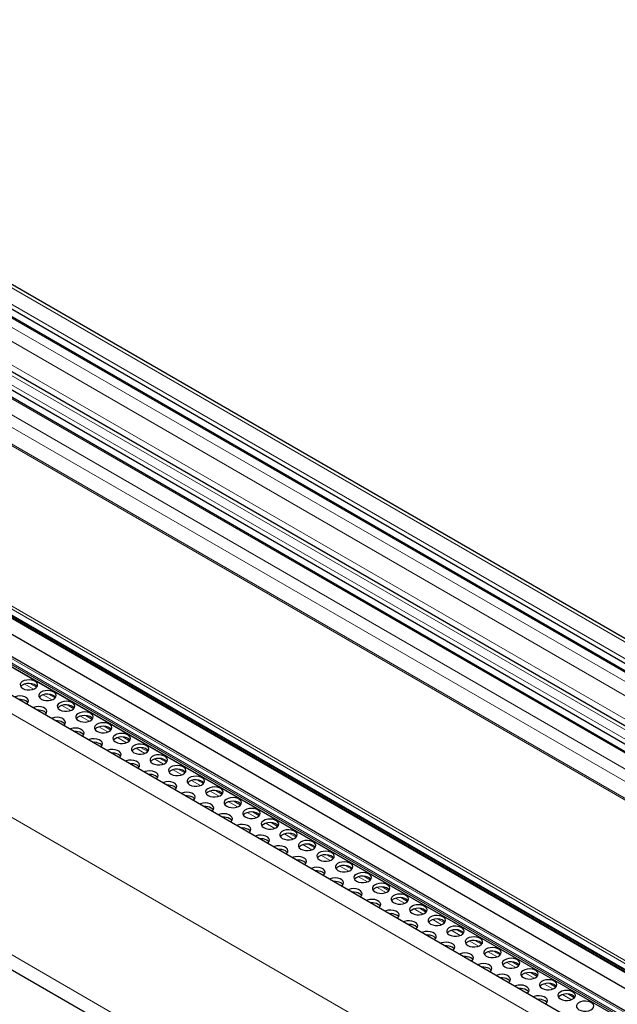
# Model space of a CAD drawing. Units: millimetres. Extents: x 0 to 841, y 0 to 594.
# Drawn here: x 529 to 540, y 157 to 175 of the extents above; entities that cross this region are included whole.
import ezdxf

# ---------------------------------------------------------------- set-up
doc = ezdxf.new("R2010")
doc.units = ezdxf.units.MM

msp = doc.modelspace()

# ---------------------------------------------------------------- linework, layer by layer
at = {"color": 7, "linetype": 'Continuous', "lineweight": 0}
for p, q in [((490.0624145, 192.24084), (623.9740251, 114.9353127)), ((489.8345855, 192.0723428), (623.7461961, 114.7668155)), ((489.6460307, 191.9328908), (623.5576412, 114.6273636)), ((489.5162386, 191.8368993), (623.4278491, 114.531372)), ((489.421452, 191.6328863), (623.2313639, 114.3860684)), ((488.84402, 191.3397408), (622.7556305, 114.0342135)), ((489.1184061, 191.3769493), (622.9041695, 114.1440721)), ((488.7142279, 191.2437492), (622.6258384, 113.9382219)), ((488.5256663, 191.1042934), (622.4372768, 113.7987661)), ((488.297844, 190.935801), (622.2094545, 113.6302738)), ((488.2149058, 190.7572908), (622.0375359, 113.5031309)), ((621.7872038, 113.3095132), (487.9950004, 190.5461083)), ((488.0195669, 190.5642689), (621.8129437, 113.3269965)), ((622.4775692, 108.0106139), (482.0744404, 189.0636149)), ((623.7037997, 108.3103029), (483.921032, 189.0051771)), ((620.8934546, 110.8369462), (485.5136232, 188.9900593)), ((620.9175896, 110.8792427), (485.5377582, 189.0323558)), ((623.5746146, 108.2379184), (483.8220375, 188.9153639)), ((623.6068215, 108.251987), (483.8361786, 188.9398616)), ((623.6366682, 108.2674222), (483.8545479, 188.9619226)), ((620.8831371, 110.7339525), (485.5033056, 188.8870656)), ((485.5922254, 188.7922858), (620.9720568, 110.6391727)), ((622.2312226, 106.2516173), (481.8280937, 187.3046183)), ((622.2311281, 103.7390245), (481.828006, 184.7920216)), ((529.1732671, 162.555025), (529.0109377, 162.6487358)), ((529.2276601, 162.5889397), (529.1061423, 162.6590904)), ((529.5126807, 162.3590857), (529.3503513, 162.4527965)), ((529.5670603, 162.3930082), (529.445556, 162.4631511)), ((529.8520943, 162.1631463), (529.6897649, 162.2568571)), ((529.9064739, 162.1970689), (529.7849696, 162.2672118)), ((530.191508, 161.967207), (530.0291651, 162.0609256)), ((530.2458875, 162.0011296), (530.1243697, 162.0712803)), ((530.5309216, 161.7712677), (530.3685787, 161.8649863)), ((530.5853012, 161.8051902), (530.4637834, 161.875341)), ((530.8703217, 161.5753362), (530.7079923, 161.669047)), ((530.9247148, 161.6092509), (530.803197, 161.6794016)), ((531.2097354, 161.3793969), (531.0474059, 161.4731077)), ((531.2641284, 161.4133116), (531.1426106, 161.4834623)), ((531.549149, 161.1834575), (531.3868196, 161.2771683)), ((531.6035286, 161.2173801), (531.4820242, 161.287523)), ((531.8885626, 160.9875182), (531.7262332, 161.081229)), ((531.9429422, 161.0214408), (531.8214379, 161.0915837)), ((532.2279763, 160.7915789), (532.0656333, 160.8852975)), ((532.2823558, 160.8255014), (532.160838, 160.8956522)), ((532.5673899, 160.5956396), (532.405047, 160.6893582)), ((532.6217694, 160.6295621), (532.5002516, 160.6997128)), ((532.90679, 160.3997081), (532.7444606, 160.4934189)), ((532.9611831, 160.4336228), (532.8396653, 160.5037735)), ((533.2462037, 160.2037687), (533.0838742, 160.2974795)), ((533.3005967, 160.2376835), (533.1790789, 160.3078342)), ((533.5856173, 160.0078294), (533.4232879, 160.1015402)), ((533.6399968, 160.041752), (533.5184925, 160.1118949)), ((533.9250309, 159.8118901), (533.762688, 159.9056087)), ((533.9794105, 159.8458126), (533.8578927, 159.9159634)), ((534.2644445, 159.6159508), (534.1021016, 159.7096694)), ((534.3188241, 159.6498733), (534.1973063, 159.720024)), ((534.6038447, 159.4200193), (534.4415153, 159.5137301)), ((534.6582377, 159.453934), (534.5367199, 159.5240847)), ((534.9432583, 159.2240799), (534.7809289, 159.3177907)), ((534.9976513, 159.2579947), (534.8761336, 159.3281454)), ((535.2826719, 159.0281406), (535.1203425, 159.1218514)), ((535.3370515, 159.0620632), (535.2155472, 159.1322061)), ((535.6220856, 158.8322013), (535.4597561, 158.9259121)), ((535.6764651, 158.8661238), (535.5549608, 158.9362668)), ((535.9614992, 158.636262), (535.7991563, 158.7299806)), ((536.0158787, 158.6701845), (535.894361, 158.7403352)), ((536.3552924, 158.4742452), (536.2337746, 158.5443959)), ((536.3009128, 158.4403227), (536.1385699, 158.5340413)), ((536.640313, 158.2443911), (536.4779835, 158.3381019)), ((536.694706, 158.2783059), (536.5731882, 158.3484566)), ((536.9797266, 158.0484518), (536.8173972, 158.1421626)), ((537.0341196, 158.0823666), (536.9126018, 158.1525173)), ((537.3191402, 157.8525125), (537.1568108, 157.9462233)), ((537.3735198, 157.886435), (537.2520155, 157.956578)), ((537.6585539, 157.6565732), (537.4962244, 157.750284)), ((537.7129334, 157.6904957), (537.5914291, 157.7606387)), ((537.9979675, 157.4606339), (537.8356246, 157.5543525)), ((538.052347, 157.4945564), (537.9308292, 157.5647071)), ((538.3373811, 157.2646946), (538.1750382, 157.3584131)), ((538.3917607, 157.2986171), (538.2702429, 157.3687678)), ((538.6767813, 157.068763), (538.5144518, 157.1624738)), ((538.7311743, 157.1026778), (538.6096565, 157.1728285)), ((539.0161949, 156.8728237), (538.8538655, 156.9665345)), ((539.0705879, 156.9067385), (538.9490701, 156.9768892))]:
    msp.add_line(p, q, dxfattribs=at)
at = {"color": 7, "linetype": 'Continuous', "lineweight": 30}
for p, q in [((624.0228885, 114.9714572), (490.1467082, 192.256531)), ((623.5743988, 114.6397539), (489.6749265, 191.9382739)), ((489.8160342, 191.9942708), (623.6787746, 114.7169556)), ((622.8114734, 114.0755262), (488.9403575, 191.3576763)), ((488.6956765, 191.1656772), (622.558417, 113.8883621)), ((622.4540411, 113.8111604), (488.5545689, 191.1096804)), ((622.6664073, 108.2324386), (482.263292, 189.2854318)), ((623.7302882, 108.3288255), (483.9503258, 189.0220802)), ((483.8196233, 188.9099976), (623.5675811, 108.2352187)), ((485.5097659, 188.8691322), (620.8895973, 110.7160191)), ((485.6002367, 188.7783597), (620.9800681, 110.6252466)), ((485.7263535, 188.4095154), (621.1005271, 110.2596684)), ((481.8939305, 184.4833515), (622.2970526, 103.4303543))]:
    msp.add_line(p, q, dxfattribs=at)
at = {"color": 7, "linetype": 'Continuous', "lineweight": 30, "flags": 128}
for points in [[(528.9736394, 162.5674156), (529.0120166, 162.5510614), (529.0570227, 162.5419752), (529.1046857, 162.5409475), (529.150764, 162.5480677), (529.1911441, 162.5627207), (529.2222518, 162.5835907), (529.2413292, 162.6088209), (529.24667, 162.6361804), (529.2378023, 162.6632324), (529.2155083, 162.6875789), (529.1817909, 162.7070436), (529.139617, 162.7199136), (529.0927565, 162.7250328), (529.0453632, 162.7219496), (529.0016586, 162.7109365), (528.9655067, 162.6929784), (528.9401242, 162.6696675), (528.9277769, 162.6430748), (528.9295706, 162.6155517), (528.94531, 162.5895703), (528.9736394, 162.5674156)], [(529.2364402, 162.6000657), (529.2155083, 162.6222555), (529.1817909, 162.6417202), (529.139617, 162.6545902), (529.0927565, 162.6597094), (529.0453632, 162.6566262), (529.0016586, 162.6456131), (528.9655067, 162.627655), (528.9401242, 162.6043441), (528.9371099, 162.6000657)], [(529.313053, 162.3714763), (529.3514168, 162.3551298), (529.3964363, 162.3460359), (529.4440994, 162.3450082), (529.4901777, 162.3521284), (529.5305577, 162.3667814), (529.5616655, 162.3876514), (529.5807428, 162.4128815), (529.5860837, 162.4402411), (529.5772025, 162.4673009), (529.554922, 162.4916396), (529.5212045, 162.5111042), (529.4790307, 162.5239743), (529.4321701, 162.5290935), (529.3847768, 162.5260103), (529.3410722, 162.5149972), (529.3049204, 162.4970391), (529.2795378, 162.4737282), (529.2671905, 162.4471355), (529.2689708, 162.4196202), (529.2847236, 162.393631), (529.313053, 162.3714763)], [(529.0416475, 162.2808681), (529.052545, 162.2896818), (529.0716224, 162.3149119), (529.0769632, 162.3422714), (529.0680955, 162.3693235), (529.0458015, 162.3936699), (529.0120841, 162.4131346), (528.9699102, 162.4260046), (528.9230497, 162.4311238), (528.8756564, 162.4280406), (528.8319518, 162.4170275), (528.816671, 162.4107443)], [(529.0667333, 162.3061568), (529.0585265, 162.3166638), (529.0302106, 162.3388107)], [(529.5758538, 162.4041264), (529.554922, 162.4263162), (529.5212045, 162.4457808), (529.4790307, 162.4586509), (529.4321701, 162.4637701), (529.3847768, 162.4606869), (529.3410722, 162.4496738), (529.3049204, 162.4317157), (529.2795378, 162.4084048), (529.2765235, 162.4041264)], [(529.6524666, 162.1755369), (529.6908304, 162.1591905), (529.73585, 162.1500966), (529.783513, 162.1490689), (529.8295778, 162.1561968), (529.8699714, 162.1708421), (529.9010791, 162.1917121), (529.920143, 162.21695), (529.9254838, 162.2443096), (529.9166161, 162.2713616), (529.8943356, 162.2957002), (529.8606046, 162.3151727), (529.8184443, 162.328035), (529.7715837, 162.3331542), (529.7241905, 162.330071), (529.6804724, 162.3190656), (529.6443205, 162.3011075), (529.6189515, 162.2777888), (529.6066041, 162.2511962), (529.6083844, 162.2236809), (529.6241372, 162.1976917), (529.6524666, 162.1755369)], [(529.3810612, 162.0849288), (529.3919587, 162.0937424), (529.4110225, 162.1189804), (529.4163634, 162.1463399), (529.4074957, 162.1733919), (529.3852152, 162.1977306), (529.3514842, 162.2172031), (529.3093239, 162.2300653), (529.2624633, 162.2351845), (529.21507, 162.2321013), (529.1713519, 162.221096), (529.1560847, 162.214805)], [(529.406147, 162.1102174), (529.3979401, 162.1207245), (529.3696242, 162.1428714)], [(529.9152674, 162.2081871), (529.8943356, 162.2303768), (529.8606046, 162.2498493), (529.8184443, 162.2627116), (529.7715837, 162.2678308), (529.7241905, 162.2647476), (529.6804724, 162.2537423), (529.6443205, 162.2357841), (529.6189515, 162.2124654), (529.6159371, 162.2081871)], [(529.7204748, 161.8889895), (529.7313723, 161.8978031), (529.7504361, 161.923041), (529.755777, 161.9504006), (529.7469093, 161.9774526), (529.7246288, 162.0017913), (529.6908978, 162.0212637), (529.6487375, 162.034126), (529.6018769, 162.0392452), (529.5544836, 162.036162), (529.5107656, 162.0251567), (529.4954983, 162.0188657)], [(529.9918668, 161.9796054), (530.030244, 161.9632512), (530.0752636, 161.9541573), (530.1229266, 161.9531295), (530.1689914, 161.9602575), (530.209385, 161.9749027), (530.2404927, 161.9957728), (530.2595566, 162.0210107), (530.2648974, 162.0483703), (530.2560297, 162.0754223), (530.2337492, 162.0997609), (530.2000183, 162.1192334), (530.1578579, 162.1320957), (530.1109974, 162.1372149), (530.0636041, 162.1341317), (530.019886, 162.1231263), (529.9837341, 162.1051682), (529.9583651, 162.0818495), (529.9460178, 162.0552569), (529.947798, 162.0277416), (529.9635508, 162.0017523), (529.9918668, 161.9796054)], [(530.2546676, 162.0122556), (530.2337492, 162.0344375), (530.2000183, 162.05391), (530.1578579, 162.0667723), (530.1109974, 162.0718915), (530.0636041, 162.0688083), (530.019886, 162.0578029), (529.9837341, 162.0398448), (529.9583651, 162.0165261), (529.9553508, 162.0122478)], [(529.7455471, 161.9142859), (529.7373538, 161.9247852), (529.7090378, 161.9469321)], [(530.0598884, 161.6930502), (530.0707859, 161.7018638), (530.0898498, 161.7271017), (530.0951906, 161.7544613), (530.0863229, 161.7815133), (530.0640424, 161.8058519), (530.0303114, 161.8253244), (529.9881511, 161.8381867), (529.9412906, 161.8433059), (529.8938973, 161.8402227), (529.8501792, 161.8292174), (529.8349119, 161.8229264)], [(530.3312804, 161.7836661), (530.3696576, 161.7673119), (530.4146772, 161.758218), (530.4623402, 161.7571902), (530.5084051, 161.7643182), (530.5487851, 161.7789712), (530.5799064, 161.7998335), (530.5989702, 161.8250714), (530.6043111, 161.8524309), (530.5954434, 161.879483), (530.5731629, 161.9038216), (530.5394319, 161.9232941), (530.4972716, 161.9361563), (530.450411, 161.9412756), (530.4030177, 161.9381923), (530.3592996, 161.927187), (530.3231478, 161.9092289), (530.2977787, 161.8859102), (530.2854314, 161.8593175), (530.2872117, 161.8318023), (530.3029645, 161.805813), (530.3312804, 161.7836661)], [(530.5940812, 161.8163163), (530.5731629, 161.8384982), (530.5394319, 161.8579707), (530.4972716, 161.8708329), (530.450411, 161.8759522), (530.4030177, 161.872869), (530.3592996, 161.8618636), (530.3231478, 161.8439055), (530.2977787, 161.8205868), (530.2947509, 161.8163163)], [(530.0849607, 161.7183466), (530.0767674, 161.7288458), (530.048438, 161.7510006)], [(530.3993021, 161.4971109), (530.4101861, 161.5059323), (530.4292634, 161.5311624), (530.4346043, 161.558522), (530.4257366, 161.585574), (530.4034426, 161.6099204), (530.3697251, 161.6293851), (530.3275647, 161.6422474), (530.2806907, 161.6473744), (530.2332974, 161.6442912), (530.1895928, 161.633278), (530.1743255, 161.6269871)], [(530.670694, 161.5877268), (530.7090713, 161.5713726), (530.7540909, 161.5622786), (530.8017539, 161.5612509), (530.8478187, 161.5683789), (530.8881988, 161.5830319), (530.9193065, 161.6039019), (530.9383838, 161.6291321), (530.9437247, 161.6564916), (530.934857, 161.6835436), (530.912563, 161.7078901), (530.8788455, 161.7273548), (530.8366717, 161.7402248), (530.7898111, 161.745344), (530.7424179, 161.7422608), (530.6987133, 161.7312477), (530.6625614, 161.7132896), (530.6371789, 161.6899787), (530.624845, 161.6633782), (530.6266253, 161.6358629), (530.6423781, 161.6098737), (530.670694, 161.5877268)], [(530.9334948, 161.6203769), (530.912563, 161.6425667), (530.8788455, 161.6620314), (530.8366717, 161.6749014), (530.7898111, 161.6800206), (530.7424179, 161.6769374), (530.6987133, 161.6659243), (530.6625614, 161.6479662), (530.6371789, 161.6246553), (530.6341645, 161.6203769)], [(530.4243744, 161.5224073), (530.416181, 161.5329065), (530.3878516, 161.5550612)], [(530.7387157, 161.3011716), (530.7495997, 161.309993), (530.768677, 161.3352231), (530.7740179, 161.3625826), (530.7651502, 161.3896347), (530.7428562, 161.4139811), (530.7091387, 161.4334458), (530.6669649, 161.4463158), (530.6201043, 161.451435), (530.572711, 161.4483518), (530.5290064, 161.4373387), (530.5137257, 161.4310555)], [(531.0101077, 161.3917875), (531.0484849, 161.3754332), (531.093491, 161.3663471), (531.141154, 161.3653194), (531.1872323, 161.3724396), (531.2276124, 161.3870926), (531.2587201, 161.4079626), (531.2777975, 161.4331927), (531.2831383, 161.4605523), (531.2742706, 161.4876043), (531.2519766, 161.5119508), (531.2182592, 161.5314154), (531.1760853, 161.5442855), (531.1292248, 161.5494047), (531.0818315, 161.5463215), (531.0381269, 161.5353084), (531.001975, 161.5173503), (530.9765925, 161.4940394), (530.9642452, 161.4674467), (530.9660254, 161.4399314), (530.9817782, 161.4139422), (531.0101077, 161.3917875)], [(531.2729084, 161.4244376), (531.2519766, 161.4466274), (531.2182592, 161.466092), (531.1760853, 161.4789621), (531.1292248, 161.4840813), (531.0818315, 161.4809981), (531.0381269, 161.469985), (531.001975, 161.4520269), (530.9765925, 161.428716), (530.9735782, 161.4244376)], [(530.763788, 161.326468), (530.7555946, 161.3369672), (530.7272652, 161.3591219)], [(531.0781158, 161.10524), (531.0890133, 161.1140536), (531.1080907, 161.1392838), (531.1134315, 161.1666433), (531.1045638, 161.1936954), (531.0822698, 161.2180418), (531.0485523, 161.2375065), (531.0063785, 161.2503765), (530.959518, 161.2554957), (530.9121247, 161.2524125), (530.8684201, 161.2413994), (530.8531393, 161.2351162)], [(531.3495213, 161.1958481), (531.387885, 161.1795017), (531.4329046, 161.1704078), (531.4805676, 161.1693801), (531.5266325, 161.176508), (531.567026, 161.1911533), (531.5981338, 161.2120233), (531.6171976, 161.2372612), (531.6225385, 161.2646208), (531.6136708, 161.2916728), (531.5913903, 161.3160114), (531.5576593, 161.3354839), (531.515499, 161.3483462), (531.4686384, 161.3534654), (531.4212451, 161.3503822), (531.377527, 161.3393768), (531.3413886, 161.3214109), (531.3160061, 161.2981), (531.3036588, 161.2715074), (531.3054391, 161.2439921), (531.3211919, 161.2180029), (531.3495213, 161.1958481)], [(531.6123221, 161.2284983), (531.5913903, 161.250688), (531.5576593, 161.2701605), (531.515499, 161.2830228), (531.4686384, 161.288142), (531.4212451, 161.2850588), (531.377527, 161.2740535), (531.3413886, 161.2560875), (531.3160061, 161.2327766), (531.3129918, 161.2284983)], [(531.1032016, 161.1305286), (531.0949948, 161.1410357), (531.0666789, 161.1631826)], [(531.6889349, 160.9999088), (531.7272987, 160.9835624), (531.7723182, 160.9744685), (531.8199813, 160.9734407), (531.8660461, 160.9805687), (531.9064396, 160.9952139), (531.9375474, 161.016084), (531.9566112, 161.0413219), (531.9619521, 161.0686815), (531.9530844, 161.0957335), (531.9308039, 161.1200721), (531.8970729, 161.1395446), (531.8549126, 161.1524069), (531.808052, 161.1575261), (531.7606587, 161.1544429), (531.7169407, 161.1434375), (531.6807888, 161.1254794), (531.6554197, 161.1021607), (531.6430724, 161.0755681), (531.6448527, 161.0480528), (531.6606055, 161.0220635), (531.6889349, 160.9999088)], [(531.9517222, 161.0325668), (531.9308039, 161.0547487), (531.8970729, 161.0742212), (531.8549126, 161.0870835), (531.808052, 161.0922027), (531.7606587, 161.0891195), (531.7169407, 161.0781141), (531.6807888, 161.060156), (531.6554197, 161.0368373), (531.6524054, 161.032559)], [(531.4175294, 160.9093007), (531.4284269, 160.9181143), (531.4474908, 160.9433522), (531.4528317, 160.9707118), (531.443964, 160.9977638), (531.4216834, 161.0221025), (531.3879525, 161.0415749), (531.3457921, 161.0544372), (531.2989316, 161.0595564), (531.2515383, 161.0564732), (531.2078202, 161.0454679), (531.1925529, 161.0391769)], [(531.4426153, 160.9345893), (531.4344084, 160.9450964), (531.4060925, 160.9672433)], [(532.0283351, 160.8039773), (532.0667123, 160.7876231), (532.1117319, 160.7785292), (532.1593949, 160.7775014), (532.2054597, 160.7846294), (532.2458533, 160.7992746), (532.276961, 160.8201447), (532.2960249, 160.8453826), (532.3013657, 160.8727421), (532.292498, 160.8997942), (532.2702175, 160.9241328), (532.2364865, 160.9436053), (532.1943262, 160.9564675), (532.1474657, 160.9615868), (532.1000724, 160.9585035), (532.0563543, 160.9474982), (532.0202024, 160.9295401), (531.9948334, 160.9062214), (531.982486, 160.8796287), (531.9842663, 160.8521135), (532.0000191, 160.8261242), (532.0283351, 160.8039773)], [(532.2911358, 160.8366275), (532.2702175, 160.8588094), (532.2364865, 160.8782819), (532.1943262, 160.8911441), (532.1474657, 160.8962634), (532.1000724, 160.8931802), (532.0563543, 160.8821748), (532.0202024, 160.8642167), (531.9948334, 160.840898), (531.9918055, 160.8366275)], [(531.7569431, 160.7133614), (531.7678406, 160.722175), (531.7869044, 160.7474129), (531.7922453, 160.7747725), (531.7833776, 160.8018245), (531.7610971, 160.8261631), (531.7273661, 160.8456356), (531.6852058, 160.8584979), (531.6383452, 160.8636171), (531.5909519, 160.8605339), (531.5472338, 160.8495286), (531.5319666, 160.8432376)], [(531.7820154, 160.7386578), (531.773822, 160.749157), (531.7454926, 160.7713118)], [(532.3677487, 160.608038), (532.4061259, 160.5916838), (532.4511455, 160.5825898), (532.4988085, 160.5815621), (532.5448734, 160.5886901), (532.5852534, 160.6033431), (532.6163746, 160.6242053), (532.6354385, 160.6494433), (532.6407794, 160.6768028), (532.6319117, 160.7038548), (532.6096177, 160.7282013), (532.5759002, 160.747666), (532.5337398, 160.7605282), (532.4868793, 160.7656474), (532.4394725, 160.762572), (532.3957679, 160.7515589), (532.359616, 160.7336008), (532.3342335, 160.7102899), (532.3218997, 160.6836894), (532.3236799, 160.6561741), (532.3394328, 160.6301849), (532.3677487, 160.608038)], [(532.0963567, 160.5174221), (532.1072542, 160.5262357), (532.1263181, 160.5514736), (532.1316589, 160.5788332), (532.1227912, 160.6058852), (532.1005107, 160.6302238), (532.0667797, 160.6496963), (532.0246194, 160.6625586), (531.9777588, 160.6676778), (531.9303656, 160.6645946), (531.8866475, 160.6535892), (531.8713802, 160.6472983)], [(532.121429, 160.5427185), (532.1132357, 160.5532177), (532.0849063, 160.5753724)], [(532.6305495, 160.6406881), (532.6096177, 160.6628779), (532.5759002, 160.6823426), (532.5337398, 160.6952048), (532.4868793, 160.700324), (532.4394725, 160.6972486), (532.3957679, 160.6862355), (532.359616, 160.6682774), (532.3342335, 160.6449665), (532.3312192, 160.6406881)], [(532.7071623, 160.4120987), (532.7455396, 160.3957444), (532.7905591, 160.3866505), (532.8382222, 160.3856228), (532.884287, 160.3927508), (532.924667, 160.4074038), (532.9557748, 160.4282738), (532.9748521, 160.4535039), (532.980193, 160.4808635), (532.9713253, 160.5079155), (532.9490313, 160.532262), (532.9153138, 160.5517266), (532.87314, 160.5645967), (532.8262794, 160.5697159), (532.7788861, 160.5666327), (532.7351815, 160.5556196), (532.6990297, 160.5376615), (532.6736471, 160.5143506), (532.6613133, 160.4877501), (532.6630936, 160.4602348), (532.6788329, 160.4342534), (532.7071623, 160.4120987)], [(532.4357703, 160.3214828), (532.4466543, 160.3303042), (532.4657317, 160.3555343), (532.4710725, 160.3828938), (532.4622048, 160.4099459), (532.4399108, 160.4342923), (532.4061934, 160.453757), (532.3640195, 160.466627), (532.317159, 160.4717462), (532.2697657, 160.468663), (532.2260611, 160.4576499), (532.2107938, 160.4513589)], [(532.4608427, 160.3467792), (532.4526493, 160.3572784), (532.4243199, 160.3794331)], [(532.9699631, 160.4447488), (532.9490313, 160.4669386), (532.9153138, 160.4864032), (532.87314, 160.4992733), (532.8262794, 160.5043925), (532.7788861, 160.5013093), (532.7351815, 160.4902962), (532.6990297, 160.4723381), (532.6736471, 160.4490272), (532.6706328, 160.4447488)], [(533.046576, 160.2161593), (533.0849397, 160.1998129), (533.1299593, 160.190719), (533.1776223, 160.1896913), (533.2237006, 160.1968114), (533.2640807, 160.2114645), (533.2951884, 160.2323345), (533.3142658, 160.2575646), (533.3196066, 160.2849242), (533.3107389, 160.3119762), (533.2884449, 160.3363226), (533.2547274, 160.3557873), (533.2125536, 160.3686574), (533.1656931, 160.3737766), (533.1182998, 160.3706934), (533.0745952, 160.3596803), (533.0384433, 160.3417221), (533.0130608, 160.3184112), (533.0007134, 160.2918186), (533.0024937, 160.2643033), (533.0182465, 160.2383141), (533.046576, 160.2161593)], [(532.775184, 160.1255434), (532.786068, 160.1343648), (532.8051453, 160.159595), (532.8104862, 160.1869545), (532.8016185, 160.2140066), (532.7793245, 160.238353), (532.745607, 160.2578177), (532.7034332, 160.2706877), (532.6565726, 160.2758069), (532.6091793, 160.2727237), (532.5654747, 160.2617106), (532.550194, 160.2554274)], [(532.8002563, 160.1508398), (532.7920629, 160.1613391), (532.7637335, 160.1834938)], [(533.3093767, 160.2488095), (533.2884449, 160.2709992), (533.2547274, 160.2904639), (533.2125536, 160.303334), (533.1656931, 160.3084532), (533.1182998, 160.30537), (533.0745952, 160.2943569), (533.0384433, 160.2763987), (533.0130608, 160.2530878), (533.0100464, 160.2488095)], [(533.3859896, 160.02022), (533.4243533, 160.0038736), (533.4693729, 159.9947797), (533.5170359, 159.9937519), (533.5631008, 160.0008799), (533.6034943, 160.0155251), (533.634602, 160.0363952), (533.6536659, 160.0616331), (533.6590067, 160.0889927), (533.6501391, 160.1160447), (533.6278585, 160.1403833), (533.5941276, 160.1598558), (533.5519672, 160.1727181), (533.5051067, 160.1778373), (533.4577134, 160.1747541), (533.4139953, 160.1637487), (533.3778569, 160.1457828), (533.3524744, 160.1224719), (533.3401271, 160.0958793), (533.3419073, 160.068364), (533.3576602, 160.0423747), (533.3859896, 160.02022)], [(533.1145841, 159.9296119), (533.1254816, 159.9384255), (533.1445589, 159.9636557), (533.1498863, 159.991023), (533.1410186, 160.018075), (533.1187381, 160.0424137), (533.0850206, 160.0618784), (533.0428468, 160.0747484), (532.9959862, 160.0798676), (532.948593, 160.0767844), (532.9048749, 160.0657791), (532.8896076, 160.0594881)], [(533.1396699, 159.9549005), (533.1314631, 159.9654076), (533.1031471, 159.9875545)], [(533.6487904, 160.0528702), (533.6278585, 160.0750599), (533.5941276, 160.0945324), (533.5519672, 160.1073947), (533.5051067, 160.1125139), (533.4577134, 160.1094307), (533.4139953, 160.0984253), (533.3778569, 160.0804594), (533.3524744, 160.0571485), (533.3494601, 160.0528702)], [(533.7254032, 159.8242807), (533.763767, 159.8079343), (533.8087865, 159.7988404), (533.8564496, 159.7978126), (533.9025144, 159.8049406), (533.9429079, 159.8195858), (533.9740157, 159.8404559), (533.9930795, 159.8656938), (533.9984204, 159.8930533), (533.9895527, 159.9201054), (533.9672722, 159.944444), (533.9335412, 159.9639165), (533.8913809, 159.9767787), (533.8445203, 159.981898), (533.797127, 159.9788147), (533.7534089, 159.9678094), (533.7172571, 159.9498513), (533.691888, 159.9265326), (533.6795407, 159.8999399), (533.681321, 159.8724247), (533.6970738, 159.8464354), (533.7254032, 159.8242807)], [(533.4539977, 159.7336726), (533.4648952, 159.7424862), (533.4839591, 159.7677241), (533.4892999, 159.7950837), (533.4804322, 159.8221357), (533.4581517, 159.8464743), (533.4244208, 159.8659468), (533.3822604, 159.8788091), (533.3353999, 159.8839283), (533.2880066, 159.8808451), (533.2442885, 159.8698398), (533.2290212, 159.8635488)], [(533.9881905, 159.8569387), (533.9672722, 159.8791206), (533.9335412, 159.8985931), (533.8913809, 159.9114553), (533.8445203, 159.9165746), (533.797127, 159.9134914), (533.7534089, 159.902486), (533.7172571, 159.8845279), (533.691888, 159.8612092), (533.6888737, 159.8569309)], [(533.4790835, 159.7589612), (533.4708767, 159.7694682), (533.4425608, 159.7916152)], [(533.7934114, 159.5377333), (533.8043089, 159.5465469), (533.8233727, 159.5717848), (533.8287136, 159.5991444), (533.8198459, 159.6261964), (533.7975654, 159.650535), (533.7638344, 159.6700075), (533.7216741, 159.6828698), (533.6748135, 159.687989), (533.6274202, 159.6849058), (533.5837021, 159.6739004), (533.5684349, 159.6676095)], [(534.0648034, 159.6283492), (534.1031806, 159.611995), (534.1482002, 159.602901), (534.1958632, 159.6018733), (534.241928, 159.6090013), (534.2823081, 159.6236543), (534.3134293, 159.6445165), (534.3324932, 159.6697545), (534.337834, 159.697114), (534.3289663, 159.724166), (534.3066858, 159.7485047), (534.2729548, 159.7679772), (534.2307945, 159.7808394), (534.1839339, 159.7859586), (534.1365407, 159.7828754), (534.0928226, 159.7718701), (534.0566707, 159.753912), (534.0313017, 159.7305933), (534.0189543, 159.7040006), (534.0207346, 159.6764853), (534.0364874, 159.6504961), (534.0648034, 159.6283492)], [(534.3276041, 159.6609993), (534.3066858, 159.6831813), (534.2729548, 159.7026538), (534.2307945, 159.715516), (534.1839339, 159.7206352), (534.1365407, 159.717552), (534.0928226, 159.7065467), (534.0566707, 159.6885886), (534.0313017, 159.6652699), (534.0282738, 159.6609993)], [(533.8184837, 159.5630297), (533.8102903, 159.5735289), (533.7819609, 159.5956836)], [(534.132825, 159.341794), (534.1437225, 159.3506076), (534.1627863, 159.3758455), (534.1681272, 159.403205), (534.1592595, 159.4302571), (534.136979, 159.4545957), (534.103248, 159.4740682), (534.0610877, 159.4869304), (534.0142271, 159.4920497), (533.9668338, 159.4889665), (533.9231158, 159.4779611), (533.9078485, 159.4716701)], [(534.404217, 159.4324099), (534.4425942, 159.4160556), (534.4876138, 159.4069617), (534.5352768, 159.405934), (534.5813416, 159.413062), (534.6217217, 159.427715), (534.6528294, 159.448585), (534.6719068, 159.4738151), (534.6772476, 159.5011747), (534.6683799, 159.5282267), (534.6460859, 159.5525732), (534.6123685, 159.5720378), (534.5701946, 159.5849079), (534.5233341, 159.5900271), (534.4759408, 159.5869439), (534.4322362, 159.5759308), (534.3960843, 159.5579727), (534.3707018, 159.5346618), (534.358368, 159.5080613), (534.3601482, 159.480546), (534.375901, 159.4545568), (534.404217, 159.4324099)], [(534.6670178, 159.46506), (534.6460859, 159.4872498), (534.6123685, 159.5067144), (534.5701946, 159.5195845), (534.5233341, 159.5247037), (534.4759408, 159.5216205), (534.4322362, 159.5106074), (534.3960843, 159.4926493), (534.3707018, 159.4693384), (534.3676875, 159.46506)], [(534.1578973, 159.3670904), (534.149704, 159.3775896), (534.1213745, 159.3997443)], [(534.4722386, 159.1458546), (534.4831226, 159.154676), (534.5022, 159.1799062), (534.5075408, 159.2072657), (534.4986731, 159.2343178), (534.4763791, 159.2586642), (534.4426616, 159.2781289), (534.4004878, 159.2909989), (534.3536273, 159.2961181), (534.306234, 159.2930349), (534.2625294, 159.2820218), (534.2472621, 159.2757308)], [(534.7436306, 159.2364705), (534.7820078, 159.2201163), (534.8270139, 159.2110302), (534.874677, 159.2100025), (534.9207553, 159.2171226), (534.9611353, 159.2317757), (534.9922431, 159.2526457), (535.0113204, 159.2778758), (535.0166613, 159.3052354), (535.0077936, 159.3322874), (534.9854996, 159.3566338), (534.9517821, 159.3760985), (534.9096083, 159.3889686), (534.8627477, 159.3940878), (534.8153544, 159.3910046), (534.7716498, 159.3799915), (534.735498, 159.3620333), (534.7101154, 159.3387224), (534.6977816, 159.312122), (534.6995619, 159.2846067), (534.7153012, 159.2586253), (534.7436306, 159.2364705)], [(535.0064314, 159.2691207), (534.9854996, 159.2913104), (534.9517821, 159.3107751), (534.9096083, 159.3236452), (534.8627477, 159.3287644), (534.8153544, 159.3256812), (534.7716498, 159.3146681), (534.735498, 159.2967099), (534.7101154, 159.273399), (534.7071011, 159.2691207)], [(534.4973109, 159.171151), (534.4891176, 159.1816503), (534.4607882, 159.203805)], [(534.8116388, 158.9499231), (534.8225363, 158.9587367), (534.8416136, 158.9839669), (534.8469545, 159.0113264), (534.8380868, 159.0383784), (534.8157928, 159.0627249), (534.7820753, 159.0821896), (534.7399015, 159.0950596), (534.6930409, 159.1001788), (534.6456476, 159.0970956), (534.601943, 159.0860825), (534.5866623, 159.0797993)], [(535.0830442, 159.0405312), (535.121408, 159.0241848), (535.1664276, 159.0150909), (535.2140906, 159.0140631), (535.2601689, 159.0211833), (535.3005489, 159.0358363), (535.3316567, 159.0567064), (535.350734, 159.0819365), (535.3560749, 159.1092961), (535.3471937, 159.1363559), (535.3249132, 159.1606945), (535.2911957, 159.1801592), (535.2490219, 159.1930293), (535.2021613, 159.1981485), (535.1547681, 159.1950653), (535.1110635, 159.1840521), (535.0749116, 159.166094), (535.0495291, 159.1427831), (535.0371817, 159.1161905), (535.038962, 159.0886752), (535.0547148, 159.0626859), (535.0830442, 159.0405312)], [(535.345845, 159.0731814), (535.3249132, 159.0953711), (535.2911957, 159.1148358), (535.2490219, 159.1277059), (535.2021613, 159.1328251), (535.1547681, 159.1297419), (535.1110635, 159.1187287), (535.0749116, 159.1007706), (535.0495291, 159.0774597), (535.0465147, 159.0731814)], [(534.8367246, 158.9752117), (534.8285177, 158.9857188), (534.8002018, 159.0078657)], [(535.1510524, 158.7539838), (535.1619499, 158.7627974), (535.1810137, 158.7880353), (535.1863546, 158.8153949), (535.1774869, 158.8424469), (535.1552064, 158.8667855), (535.1214754, 158.886258), (535.0793151, 158.8991203), (535.0324545, 158.9042395), (534.9850612, 158.9011563), (534.9413432, 158.890151), (534.9260759, 158.88386)], [(535.4224579, 158.8445919), (535.4608216, 158.8282455), (535.5058412, 158.8191516), (535.5535042, 158.8181238), (535.599569, 158.8252518), (535.6399626, 158.839897), (535.6710703, 158.8607671), (535.6901342, 158.886005), (535.695475, 158.9133645), (535.6866073, 158.9404166), (535.6643268, 158.9647552), (535.6305959, 158.9842277), (535.5884355, 158.9970899), (535.541575, 159.0022092), (535.4941817, 158.9991259), (535.4504636, 158.9881206), (535.4143117, 158.9701625), (535.3889427, 158.9468438), (535.3765954, 158.9202511), (535.3783756, 158.8927359), (535.3941284, 158.8667466), (535.4224579, 158.8445919)], [(535.6852586, 158.8772421), (535.6643268, 158.8994318), (535.6305959, 158.9189043), (535.5884355, 158.9317665), (535.541575, 158.9368858), (535.4941817, 158.9338026), (535.4504636, 158.9227972), (535.4143117, 158.9048391), (535.3889427, 158.8815204), (535.3859283, 158.8772421)], [(535.1761382, 158.7792724), (535.1679314, 158.7897794), (535.1396154, 158.8119264)], [(535.761858, 158.6486604), (535.8002352, 158.6323062), (535.8452548, 158.6232122), (535.8929178, 158.6221845), (535.9389827, 158.6293125), (535.9793762, 158.6439577), (536.010484, 158.6648277), (536.0295478, 158.6900657), (536.0348887, 158.7174252), (536.026021, 158.7444772), (536.0037405, 158.7688159), (535.9700095, 158.7882884), (535.9278492, 158.8011506), (535.8809886, 158.8062698), (535.8335953, 158.8031866), (535.7898772, 158.7921813), (535.7537254, 158.7742232), (535.7283563, 158.7509045), (535.716009, 158.7243118), (535.7177893, 158.6967965), (535.7335421, 158.6708073), (535.761858, 158.6486604)], [(536.0246588, 158.6813105), (536.0037405, 158.7034925), (535.9700095, 158.722965), (535.9278492, 158.7358272), (535.8809886, 158.7409464), (535.8335953, 158.7378632), (535.7898772, 158.7268579), (535.7537254, 158.7088998), (535.7283563, 158.6855811), (535.725342, 158.6813027)], [(535.490466, 158.5580445), (535.5013635, 158.5668581), (535.5204274, 158.592096), (535.5257682, 158.6194556), (535.5169005, 158.6465076), (535.49462, 158.6708462), (535.460889, 158.6903187), (535.4187287, 158.703181), (535.3718682, 158.7083002), (535.3244749, 158.705217), (535.2807568, 158.6942116), (535.2654895, 158.6879207)], [(535.5155383, 158.5833409), (535.507345, 158.5938401), (535.4790291, 158.615987)], [(536.1012716, 158.4527211), (536.1396489, 158.4363668), (536.1846684, 158.4272729), (536.2323315, 158.4262452), (536.2783963, 158.4333732), (536.3187763, 158.4480262), (536.3498976, 158.4688884), (536.3689614, 158.4941263), (536.3743023, 158.5214859), (536.3654346, 158.5485379), (536.3431541, 158.5728766), (536.3094231, 158.592349), (536.2672628, 158.6052113), (536.2204022, 158.6103305), (536.1730089, 158.6072473), (536.1292909, 158.596242), (536.093139, 158.5782839), (536.0677699, 158.5549652), (536.0554226, 158.5283725), (536.0572029, 158.5008572), (536.0729557, 158.474868), (536.1012716, 158.4527211)], [(536.3640724, 158.4853712), (536.3431541, 158.5075532), (536.3094231, 158.5270256), (536.2672628, 158.5398879), (536.2204022, 158.5450071), (536.1730089, 158.5419239), (536.1292909, 158.5309186), (536.093139, 158.5129605), (536.0677699, 158.4896418), (536.0647421, 158.4853712)], [(535.8298796, 158.3621052), (535.8407771, 158.3709188), (535.859841, 158.3961567), (535.8651818, 158.4235162), (535.8563142, 158.4505683), (535.8340336, 158.4749069), (535.8003027, 158.4943794), (535.7581423, 158.5072416), (535.7112818, 158.5123609), (535.6638885, 158.5092777), (535.6201704, 158.4982723), (535.6049031, 158.4919813)], [(535.854952, 158.3874016), (535.8467586, 158.3979008), (535.8184292, 158.4200555)], [(536.4406853, 158.2567817), (536.4790625, 158.2404275), (536.5240821, 158.2313336), (536.5717451, 158.2303059), (536.6178099, 158.2374338), (536.65819, 158.2520869), (536.6892977, 158.2729569), (536.7083751, 158.298187), (536.7137159, 158.3255466), (536.7048482, 158.3525986), (536.6825542, 158.376945), (536.6488367, 158.3964097), (536.6066629, 158.4092798), (536.5598024, 158.414399), (536.5124091, 158.4113158), (536.4687045, 158.4003027), (536.4325526, 158.3823445), (536.4071701, 158.3590336), (536.3948362, 158.3324332), (536.3966165, 158.3049179), (536.4123693, 158.2789287), (536.4406853, 158.2567817)], [(536.1692933, 158.1661658), (536.1801773, 158.1749872), (536.1992546, 158.2002174), (536.2045955, 158.2275769), (536.1957278, 158.254629), (536.1734338, 158.2789754), (536.1397163, 158.2984401), (536.097556, 158.3113023), (536.0506819, 158.3164293), (536.0032886, 158.3133461), (535.959584, 158.302333), (535.9443168, 158.296042)], [(536.1943656, 158.1914622), (536.1861722, 158.2019615), (536.1578428, 158.2241162)], [(536.703486, 158.2894319), (536.6825542, 158.3116216), (536.6488367, 158.3310863), (536.6066629, 158.3439564), (536.5598024, 158.3490756), (536.5124091, 158.3459924), (536.4687045, 158.3349793), (536.4325526, 158.3170211), (536.4071701, 158.2937102), (536.4041557, 158.2894319)], [(536.7800989, 158.0608424), (536.8184761, 158.0444882), (536.8634822, 158.0354021), (536.9111452, 158.0343743), (536.9572236, 158.0414945), (536.9976036, 158.0561475), (537.0287114, 158.0770176), (537.0477887, 158.1022477), (537.0531295, 158.1296073), (537.0442619, 158.1566593), (537.0219679, 158.1810057), (536.9882504, 158.2004704), (536.9460766, 158.2133405), (536.899216, 158.2184597), (536.8518227, 158.2153765), (536.8081181, 158.2043633), (536.7719662, 158.1864052), (536.7465837, 158.1630943), (536.7342364, 158.1365017), (536.7360167, 158.1089864), (536.7517695, 158.0829971), (536.7800989, 158.0608424)], [(536.5087069, 157.9702265), (536.5195909, 157.9790479), (536.5386683, 158.0042781), (536.5440091, 158.0316376), (536.5351414, 158.0586896), (536.5128474, 158.0830361), (536.4791299, 158.1025008), (536.4369561, 158.1153708), (536.3900956, 158.12049), (536.3427023, 158.1174068), (536.2989977, 158.1063937), (536.2837169, 158.1001105)], [(536.5337792, 157.9955229), (536.5255859, 158.0060222), (536.4972565, 158.0281769)], [(537.0428997, 158.0934926), (537.0219679, 158.1156823), (536.9882504, 158.135147), (536.9460766, 158.1480171), (536.899216, 158.1531363), (536.8518227, 158.1500531), (536.8081181, 158.1390399), (536.7719662, 158.1210818), (536.7465837, 158.0977709), (536.7435694, 158.0934926)], [(537.1195125, 157.8649031), (537.1578763, 157.8485567), (537.2028958, 157.8394628), (537.2505589, 157.838435), (537.2966237, 157.845563), (537.3370172, 157.8602082), (537.368125, 157.8810783), (537.3871888, 157.9063162), (537.3925297, 157.9336757), (537.383662, 157.9607278), (537.3613815, 157.9850664), (537.3276505, 158.0045389), (537.2854902, 158.0174011), (537.2386296, 158.0225204), (537.1912363, 158.0194371), (537.1475183, 158.0084318), (537.1113799, 157.9904659), (537.0859973, 157.967155), (537.07365, 157.9405623), (537.0754303, 157.9130471), (537.0911831, 157.8870578), (537.1195125, 157.8649031)], [(536.848107, 157.774295), (536.8590045, 157.7831086), (536.8780819, 157.8083387), (536.8834227, 157.8356983), (536.874555, 157.8627503), (536.852261, 157.8870967), (536.8185436, 157.9065614), (536.7763697, 157.9194315), (536.7295092, 157.9245507), (536.6821159, 157.9214675), (536.6384113, 157.9104544), (536.6231305, 157.9041712)], [(536.8731929, 157.7995836), (536.864986, 157.8100906), (536.8366701, 157.8322376)], [(537.3823133, 157.8975533), (537.3613815, 157.919743), (537.3276505, 157.9392155), (537.2854902, 157.9520777), (537.2386296, 157.957197), (537.1912363, 157.9541138), (537.1475183, 157.9431084), (537.1113799, 157.9251425), (537.0859973, 157.9018316), (537.082983, 157.8975533)], [(537.4589262, 157.6689638), (537.4972899, 157.6526174), (537.5423095, 157.6435235), (537.5899725, 157.6424957), (537.6360373, 157.6496237), (537.6764309, 157.6642689), (537.7075386, 157.6851389), (537.7266025, 157.7103769), (537.7319433, 157.7377364), (537.7230756, 157.7647884), (537.7007951, 157.7891271), (537.6670641, 157.8085996), (537.6249038, 157.8214618), (537.5780433, 157.826581), (537.53065, 157.8234978), (537.4869319, 157.8124925), (537.45078, 157.7945344), (537.425411, 157.7712157), (537.4130636, 157.744623), (537.4148439, 157.7171077), (537.4305967, 157.6911185), (537.4589262, 157.6689638)], [(537.1875207, 157.5783557), (537.1984182, 157.5871693), (537.217482, 157.6124072), (537.2228229, 157.6397668), (537.2139552, 157.6668188), (537.1916747, 157.6911574), (537.1579437, 157.7106299), (537.1157834, 157.7234922), (537.0689228, 157.7286114), (537.0215295, 157.7255282), (536.9778114, 157.7145228), (536.9625442, 157.7082319)], [(537.7217134, 157.7016217), (537.7007951, 157.7238037), (537.6670641, 157.7432762), (537.6249038, 157.7561384), (537.5780433, 157.7612576), (537.53065, 157.7581744), (537.4869319, 157.7471691), (537.45078, 157.729211), (537.425411, 157.7058923), (537.4223966, 157.7016139)], [(537.2126065, 157.6036443), (537.2043996, 157.6141513), (537.1760837, 157.6362982)], [(537.5269343, 157.3824164), (537.5378318, 157.39123), (537.5568957, 157.4164679), (537.5622365, 157.4438274), (537.5533688, 157.4708795), (537.5310883, 157.4952181), (537.4973573, 157.5146906), (537.455197, 157.5275528), (537.4083364, 157.5326721), (537.3609432, 157.5295889), (537.3172251, 157.5185835), (537.3019578, 157.5122925)], [(537.7983263, 157.4730323), (537.8367035, 157.456678), (537.8817231, 157.4475841), (537.9293861, 157.4465564), (537.975451, 157.4536844), (538.0158445, 157.4683296), (538.0469522, 157.4891996), (538.0660161, 157.5144375), (538.0713569, 157.5417971), (538.0624893, 157.5688491), (538.0402087, 157.5931878), (538.0064778, 157.6126602), (537.9643174, 157.6255225), (537.9174569, 157.6306417), (537.8700636, 157.6275585), (537.8263455, 157.6165532), (537.7901936, 157.5985951), (537.7648246, 157.5752764), (537.7524773, 157.5486837), (537.7542575, 157.5211684), (537.7700104, 157.4951792), (537.7983263, 157.4730323)], [(538.0611271, 157.5056824), (538.0402087, 157.5278644), (538.0064778, 157.5473368), (537.9643174, 157.5601991), (537.9174569, 157.5653183), (537.8700636, 157.5622351), (537.8263455, 157.5512298), (537.7901936, 157.5332717), (537.7648246, 157.509953), (537.7617968, 157.5056824)], [(537.5520066, 157.4077128), (537.5438133, 157.418212), (537.5154838, 157.4403667)], [(537.8663479, 157.186477), (537.8772454, 157.1952907), (537.8963093, 157.2205286), (537.9016501, 157.2478881), (537.8927824, 157.2749402), (537.8705019, 157.2992788), (537.836771, 157.3187513), (537.7946106, 157.3316135), (537.7477501, 157.3367327), (537.7003568, 157.3336495), (537.6566387, 157.3226442), (537.6413714, 157.3163532)], [(538.1377399, 157.2770929), (538.1761172, 157.2607387), (538.2211367, 157.2516448), (538.2687998, 157.2506171), (538.3148646, 157.257745), (538.3552446, 157.2723981), (538.3863659, 157.2932603), (538.4054297, 157.3184982), (538.4107706, 157.3458578), (538.4019029, 157.3729098), (538.3796089, 157.3972562), (538.3458914, 157.4167209), (538.3037311, 157.4295832), (538.2568705, 157.4347024), (538.2094637, 157.431627), (538.1657591, 157.4206139), (538.1296073, 157.4026557), (538.1042247, 157.3793448), (538.0918909, 157.3527444), (538.0936712, 157.3252291), (538.109424, 157.2992399), (538.1377399, 157.2770929)], [(538.4005407, 157.3097431), (538.3796089, 157.3319328), (538.3458914, 157.3513975), (538.3037311, 157.3642598), (538.2568705, 157.369379), (538.2094637, 157.3663036), (538.1657591, 157.3552905), (538.1296073, 157.3373323), (538.1042247, 157.3140214), (538.1012104, 157.3097431)], [(537.8914203, 157.2117734), (537.8832269, 157.2222727), (537.8548975, 157.2444274)], [(538.2057616, 156.9905377), (538.2166456, 156.9993591), (538.2357229, 157.0245893), (538.2410638, 157.0519488), (538.2321961, 157.0790008), (538.2099021, 157.1033473), (538.1761846, 157.122812), (538.1340108, 157.135682), (538.0871502, 157.1408012), (538.0397569, 157.137718), (537.9960523, 157.1267049), (537.9807851, 157.1204139)], [(538.4771535, 157.0811536), (538.5155308, 157.0647994), (538.5605504, 157.0557055), (538.6082134, 157.0546778), (538.6542782, 157.0618057), (538.6946583, 157.0764587), (538.725766, 157.0973288), (538.7448434, 157.1225589), (538.7501842, 157.1499185), (538.7413165, 157.1769705), (538.7190225, 157.2013169), (538.685305, 157.2207816), (538.6431312, 157.2336517), (538.5962707, 157.2387709), (538.5488774, 157.2356877), (538.5051728, 157.2246745), (538.4690209, 157.2067164), (538.4436384, 157.1834055), (538.4313045, 157.1568051), (538.4330848, 157.1292898), (538.4488241, 157.1033083), (538.4771535, 157.0811536)], [(538.7399543, 157.1138038), (538.7190225, 157.1359935), (538.685305, 157.1554582), (538.6431312, 157.1683283), (538.5962707, 157.1734475), (538.5488774, 157.1703643), (538.5051728, 157.1593511), (538.4690209, 157.141393), (538.4436384, 157.1180821), (538.440624, 157.1138038)], [(538.2308339, 157.0158341), (538.2226405, 157.0263334), (538.1943111, 157.0484881)], [(538.5451752, 156.7945984), (538.5560592, 156.8034198), (538.5751365, 156.8286499), (538.5804774, 156.8560095), (538.5716097, 156.8830615), (538.5493157, 156.9074079), (538.5155982, 156.9268726), (538.4734244, 156.9397427), (538.4265638, 156.9448619), (538.3791706, 156.9417787), (538.335466, 156.9307656), (538.3201852, 156.9244824)], [(538.8165672, 156.8852143), (538.8549309, 156.8688679), (538.8999505, 156.859774), (538.9476135, 156.8587462), (538.9936918, 156.8658664), (539.0340719, 156.8805194), (539.0651796, 156.9013895), (539.084257, 156.9266196), (539.0895978, 156.9539792), (539.0807301, 156.9810312), (539.0584361, 157.0053776), (539.0247187, 157.0248423), (538.9825448, 157.0377123), (538.9356843, 157.0428316), (538.888291, 157.0397483), (538.8445864, 157.0287352), (538.8084345, 157.0107771), (538.783052, 156.9874662), (538.7707047, 156.9608735), (538.7724849, 156.9333583), (538.7882378, 156.907369), (538.8165672, 156.8852143)], [(539.079368, 156.9178645), (539.0584361, 156.9400542), (539.0247187, 156.9595189), (538.9825448, 156.9723889), (538.9356843, 156.9775082), (538.888291, 156.974425), (538.8445864, 156.9634118), (538.8084345, 156.9454537), (538.783052, 156.9221428), (538.7800377, 156.9178645)], [(538.5702475, 156.8198948), (538.5620542, 156.8303941), (538.5337247, 156.8525488)], [(539.1559808, 156.689275), (539.1943446, 156.6729286), (539.2393641, 156.6638347), (539.2870272, 156.6628069), (539.333092, 156.6699349), (539.3734855, 156.6845801), (539.4045933, 156.7054501), (539.4236571, 156.7306881), (539.428998, 156.7580476), (539.4201303, 156.7850996), (539.3978498, 156.8094383), (539.3641188, 156.8289108), (539.3219585, 156.841773), (539.2750979, 156.8468922), (539.2277046, 156.843809), (539.1839865, 156.8328037), (539.1478482, 156.8148378), (539.1224656, 156.7915269), (539.1101183, 156.7649342), (539.1118986, 156.7374189), (539.1276514, 156.7114297), (539.1559808, 156.689275)]]:
    msp.add_lwpolyline(points, dxfattribs=at)
at = {"color": 7, "linetype": 'Continuous', "lineweight": 30}
for centre, radius, start, end in [((528.9179626, 162.1211693), 0.2448824, 62.71770888, 95.18640236), ((529.2573763, 161.92523), 0.2448824, 62.71770888, 95.18640236), ((529.5967899, 161.7292907), 0.2448824, 62.71770888, 95.18640236), ((529.9362033, 161.5333435), 0.2448902, 62.72215104, 95.18619296), ((530.2754239, 161.3364993), 0.245783, 62.77883104, 95.1252802), ((530.6148431, 161.1405884), 0.2457552, 62.77695159, 95.12715965), ((530.9544309, 160.9455412), 0.2448824, 62.71770888, 95.18640236), ((531.2938445, 160.7496019), 0.2448824, 62.71770888, 95.18640236), ((531.633258, 160.5536547), 0.2448902, 62.72215104, 95.18619296), ((531.9726716, 160.3577154), 0.2448902, 62.72215104, 95.18619296), ((532.3118922, 160.1608712), 0.245783, 62.77883104, 95.1252802), ((532.6514856, 159.9658524), 0.2448824, 62.71770888, 95.18640236), ((532.9908992, 159.7699131), 0.2448824, 62.71770888, 95.18640236), ((533.3303128, 159.5739737), 0.2448824, 62.71770888, 95.18640236), ((533.6697263, 159.3780266), 0.2448902, 62.72215104, 95.18619296), ((534.0091399, 159.1820873), 0.2448902, 62.72215104, 95.18619296), ((534.348366, 158.9852715), 0.2457552, 62.77695159, 95.12715965), ((534.6879539, 158.7902243), 0.2448824, 62.71770888, 95.18640236), ((535.0273675, 158.5942849), 0.2448824, 62.71770888, 95.18640236), ((535.3667811, 158.3983456), 0.2448824, 62.71770888, 95.18640236), ((535.7061946, 158.2023985), 0.2448902, 62.72215104, 95.18619296), ((536.0454152, 158.0055543), 0.245783, 62.77883104, 95.1252802), ((536.3848343, 157.8096434), 0.2457552, 62.77695159, 95.12715965), ((536.7244221, 157.6145961), 0.2448824, 62.71770888, 95.18640236), ((537.0638358, 157.4186568), 0.2448824, 62.71770888, 95.18640236), ((537.4032492, 157.2227097), 0.2448902, 62.72215104, 95.18619296), ((537.7426628, 157.0267703), 0.2448902, 62.72215104, 95.18619296), ((538.0818834, 156.8299262), 0.245783, 62.77883104, 95.1252802), ((538.4214768, 156.6349073), 0.2448824, 62.71770888, 95.18640236)]:
    msp.add_arc(centre, radius, start, end, dxfattribs=at)

doc.saveas('drawing.dxf')
